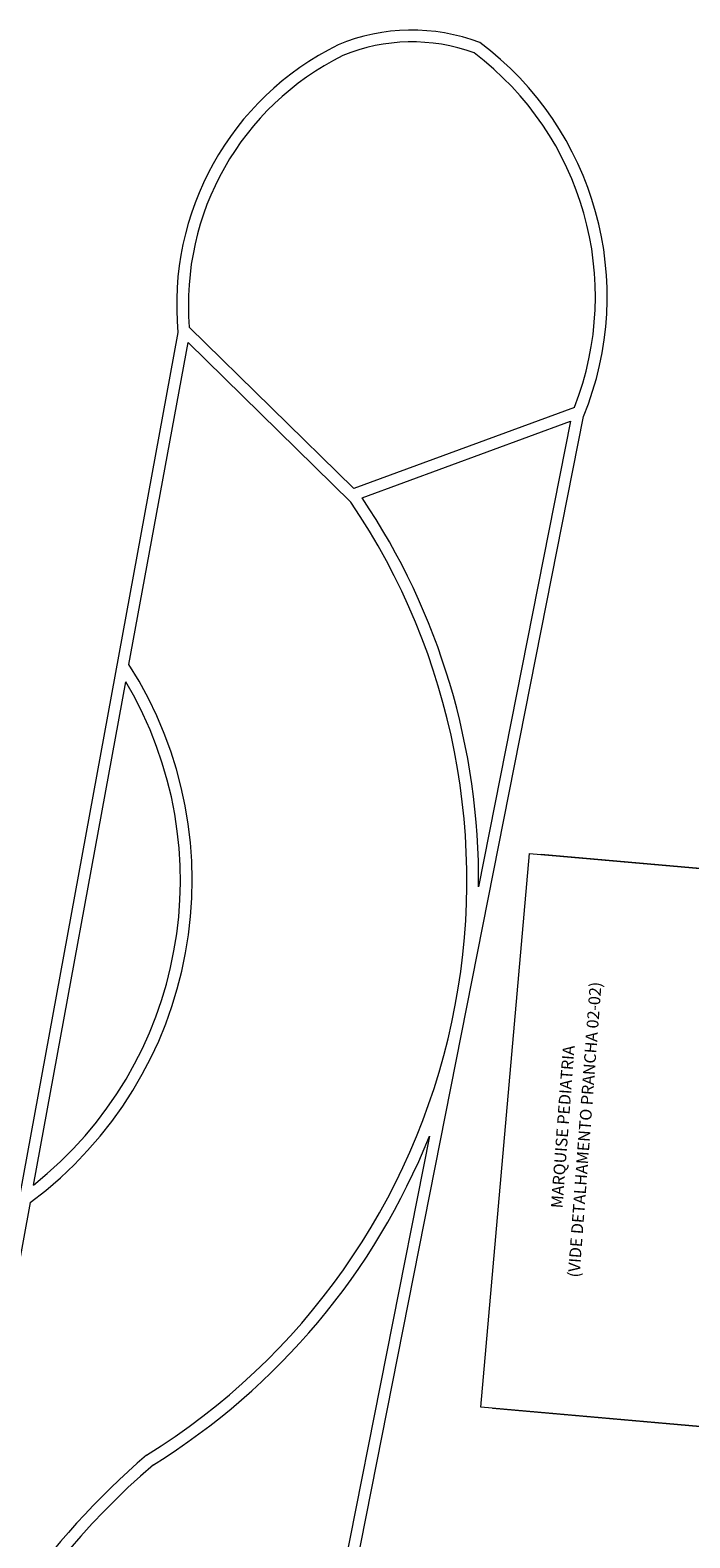
# Model space of a CAD drawing. Units: inches. Extents: x -1685 to 1299, y -384 to 529.
# Drawn here: x -1308 to -1300, y -85 to -66 of the extents above; entities that cross this region are included whole.
import ezdxf

# ---------------------------------------------------------------- set-up
doc = ezdxf.new("R2010")
doc.units = ezdxf.units.IN
doc.header["$MEASUREMENT"] = 0
for name, color, linetype, lineweight in [('A-DETL-MBND', 7, 'Continuous', 5), ('A-DETL-THIN', 7, 'Continuous', 5), ('A-FLOR', 7, 'Continuous', 5)]:
    doc.layers.add(name, color=color, linetype=linetype, lineweight=lineweight)
doc.layers.add('LCL-TEXTO 3', color=3, linetype='Continuous')
doc.styles.add('Annotative', font='arial.ttf')

msp = doc.modelspace()

# ---------------------------------------------------------------- linework, layer by layer
at = {"layer": 'A-DETL-MBND'}
for p, q in [((-1302.273, -83.698), (-1301.655, -76.64)), ((-1301.655, -76.64), (-1297.157, -77.034)), ((-1297.775, -84.092), (-1302.273, -83.698))]:
    msp.add_line(p, q, dxfattribs=at)
at = {"layer": 'A-DETL-THIN'}
for p, q in [((-1296.525, -77.089), (-1301.506, -76.653)), ((-1302.124, -83.711), (-1297.143, -84.147))]:
    msp.add_line(p, q, dxfattribs=at)
at = {"layer": 'A-FLOR', "color": 252, "true_color": 0x939598}
for p, q in [((-1303.893, -71.985), (-1305.988, -69.928)), ((-1306.132, -69.997), (-1311.278, -98.043)), ((-1306.757, -74.229), (-1306.003, -70.123)), ((-1306.003, -70.123), (-1303.93, -72.158)), ((-1306.456, -98.889), (-1300.966, -71.068)), ((-1301.08, -70.951), (-1303.893, -71.985)), ((-1303.785, -72.105), (-1301.131, -71.129)), ((-1301.131, -71.129), (-1302.302, -77.062)), ((-1307.974, -80.868), (-1306.797, -74.45)), ((-1302.929, -80.241), (-1304.304, -87.21))]:
    msp.add_line(p, q, dxfattribs=at)
msp.add_lwpolyline([(-1308.015, -81.088), (-1309.346, -88.344)], dxfattribs=at)
for centre, radius, start, end in [((-1303.153, -68.593), 2.451, 69.3189, 112.5482), ((-1303.153, -68.593), 2.301, 69.8427, 112.4268), ((-1303.153, -68.593), 2.301, 69.8427, 112.4268), ((-1304.703, -69.537), 4.039, 337.7226, 53.2616), ((-1302.457, -69.64), 3.692, 116.2916, 185.5356), ((-1302.457, -69.64), 3.542, 116.3714, 184.6605), ((-1302.457, -69.64), 3.542, 116.3714, 184.6605), ((-1304.703, -69.537), 3.889, 338.6883, 52.9478), ((-1304.703, -69.537), 3.889, 338.6883, 52.9478), ((-1311.064, -76.984), 8.613, 301.7389, 34.0738), ((-1311.064, -76.984), 8.613, 301.7389, 34.0738), ((-1311.064, -76.984), 8.763, 359.4922, 33.8316), ((-1311.064, -76.984), 8.763, 359.4922, 33.8316), ((-1311.064, -76.984), 5.113, 306.6117, 32.5967), ((-1311.064, -76.984), 5.113, 306.6117, 32.5967), ((-1311.064, -76.984), 4.963, 308.503, 30.7053), ((-1311.064, -76.984), 4.963, 308.503, 30.7053), ((-1311.064, -76.984), 8.763, 301.8158, 338.1822), ((-1311.064, -76.984), 8.763, 301.8158, 338.1822), ((-1300.13, -91.77), 9.832, 130.6368, 159.6069), ((-1300.13, -91.77), 9.832, 130.6368, 159.6069), ((-1300.13, -91.77), 9.682, 130.7053, 210.3459), ((-1300.13, -91.77), 9.682, 130.7053, 210.3459)]:
    msp.add_arc(centre, radius, start, end, dxfattribs=at)

# ---------------------------------------------------------------- texts
at = {"layer": 'LCL-TEXTO 3', "char_height": 0.15, "attachment_point": 5, "rotation": 85.715, "style": 'Annotative'}
for s, insert in [('(VIDE DETALHAMENTO PRANCHA 02-02)', (-1300.931, -80.16, -0.008)), ('MARQUISE PEDIATRIA', (-1301.211, -80.124, -0.008))]:
    msp.add_mtext(s, dxfattribs=dict(at, insert=insert))

doc.saveas('drawing.dxf')
